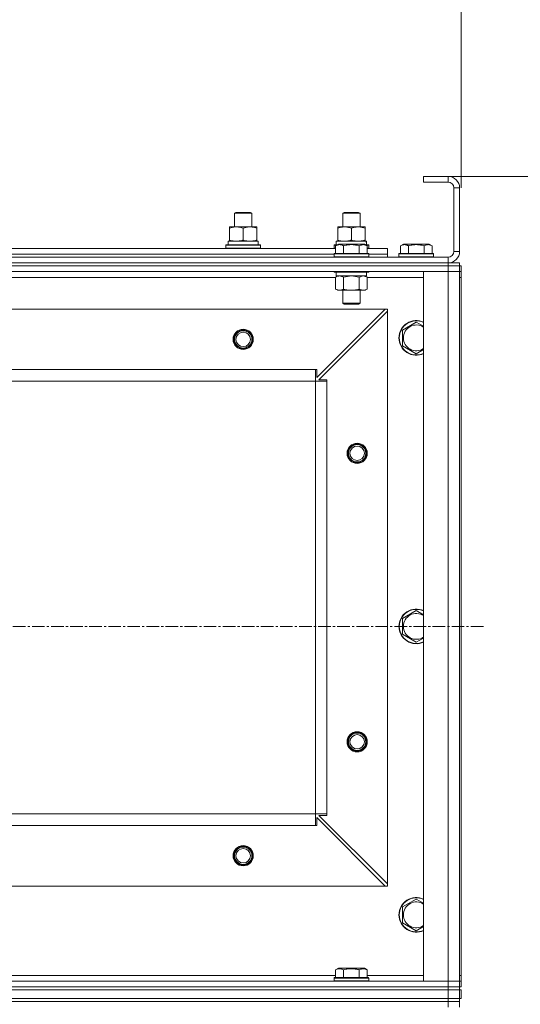
# Model space of a CAD drawing. Units: millimetres. Extents: x 0 to 30462, y -7 to 21000.
# Drawn here: x 10609 to 10956, y 15580 to 16263 of the extents above; entities that cross this region are included whole.
import ezdxf

# ---------------------------------------------------------------- set-up
doc = ezdxf.new("R2010")
doc.units = ezdxf.units.MM
doc.linetypes.add('K5LT_AXLED', pattern=[13.225, 8.725, -1.5, 1.5, -1.5])
doc.linetypes.add('K5LT_THIN', pattern=[0])
for name, color, linetype, true_color in [('DIM', 6, 'Continuous', 0xff00ff), ('OSI', 2, 'Continuous', 0xffff00), ('R', 1, 'Continuous', 0xff0000), ('WELDING', 7, 'Continuous', 0xffffff)]:
    doc.layers.add(name, color=color, linetype=linetype, true_color=true_color)

msp = doc.modelspace()

# ---------------------------------------------------------------- linework, layer by layer
at = {"layer": 'DIM', "color": 7, "linetype": 'K5LT_THIN', "lineweight": 18}
for p, q in [((10915.24, 16146.21), (10915.24, 17542.44)), ((10889.24, 16154.21), (12073.8, 16154.21))]:
    msp.add_line(p, q, dxfattribs=at)
at = {"layer": 'OSI', "color": 30, "linetype": 'K5LT_AXLED', "lineweight": 18, "true_color": 0xff8000}
msp.add_line((10930.74, 15842.21), (2465.74, 15842.21), dxfattribs=at)
at = {"layer": 'R', "color": 7, "linetype": 'K5LT_THIN', "lineweight": 18}
for p, q in [((10889.24, 16154.21), (10889.24, 16150.21)), ((10906.24, 16154.21), (10889.24, 16154.21)), ((10906.24, 16154.21), (10906.24, 16150.21)), ((10906.24, 16150.21), (10889.24, 16150.21)), ((10910.24, 16102.21), (10910.24, 16146.21)), ((10914.24, 16146.21), (10910.24, 16146.21)), ((10914.24, 16102.21), (10914.24, 16146.21)), ((10758.24, 16128.63), (10759.24, 16129.21)), ((10758.24, 16119.21), (10758.24, 16128.63)), ((10758.24, 16128.63), (10770.24, 16128.63)), ((10759.24, 16129.21), (10769.24, 16129.21)), ((10770.24, 16128.63), (10769.24, 16129.21)), ((10770.24, 16128.63), (10769.24, 16129.21)), ((10770.24, 16119.21), (10770.24, 16128.63)), ((10770.24, 16119.21), (10770.24, 16128.63)), ((10833.24, 16128.63), (10834.24, 16129.21)), ((10833.24, 16119.21), (10833.24, 16128.63)), ((10833.24, 16128.63), (10845.24, 16128.63)), ((10834.24, 16129.21), (10844.24, 16129.21)), ((10845.24, 16128.63), (10844.24, 16129.21)), ((10845.24, 16119.21), (10845.24, 16128.63)), ((10754.74, 16118.36), (10754.74, 16119.21)), ((10754.74, 16119.21), (10773.74, 16119.21)), ((10754.74, 16110.05), (10754.74, 16118.36)), ((10764.24, 16110.05), (10764.24, 16118.36)), ((10773.74, 16119.21), (10773.74, 16118.36)), ((10773.74, 16110.05), (10773.74, 16118.36)), ((10829.74, 16118.36), (10829.74, 16119.21)), ((10829.74, 16119.21), (10848.74, 16119.21)), ((10829.74, 16110.05), (10829.74, 16118.36)), ((10839.24, 16110.05), (10839.24, 16118.36)), ((10848.74, 16119.21), (10848.74, 16118.36)), ((10848.74, 16110.05), (10848.74, 16118.36)), ((10754.74, 16109.21), (10754.74, 16110.05)), ((10773.74, 16110.05), (10773.74, 16109.21)), ((10829.74, 16109.21), (10829.74, 16110.05)), ((10848.74, 16110.05), (10848.74, 16109.21)), ((10600.21, 16104.21), (10828.27, 16104.21)), ((10752.24, 16106.41), (10752.41, 16106.71)), ((10752.24, 16104.51), (10752.24, 16106.41)), ((10752.24, 16106.41), (10776.24, 16106.41)), ((10752.24, 16104.51), (10752.41, 16104.21)), ((10752.24, 16104.51), (10776.24, 16104.51)), ((10752.41, 16106.71), (10776.07, 16106.71)), ((10753.74, 16109.21), (10774.49, 16109.21)), ((10753.74, 16106.71), (10753.74, 16109.21)), ((10774.69, 16109.21), (10774.49, 16109.21)), ((10774.69, 16109.21), (10774.61, 16107.83)), ((10776.24, 16106.41), (10776.07, 16106.71)), ((10776.24, 16104.51), (10776.07, 16104.21)), ((10776.24, 16104.51), (10776.24, 16106.41)), ((10827.24, 16106.41), (10827.41, 16106.71)), ((10827.24, 16104.51), (10827.24, 16106.41)), ((10827.24, 16106.41), (10828.88, 16106.41)), ((10827.24, 16104.51), (10827.41, 16104.21)), ((10827.24, 16104.51), (10828.27, 16104.51)), ((10827.41, 16106.71), (10829.4, 16106.71)), ((10828.27, 16106.05), (10830.27, 16107.21)), ((10828.27, 16106.05), (10828.27, 16100.71)), ((10828.74, 16109.21), (10849.49, 16109.21)), ((10828.74, 16106.71), (10828.74, 16109.21)), ((10831.47, 16107.21), (10830.27, 16107.21)), ((10848.21, 16107.21), (10831.47, 16107.21)), ((10833.76, 16106.05), (10833.76, 16100.71)), ((10844.73, 16106.05), (10844.73, 16100.71)), ((10850.21, 16106.05), (10848.21, 16107.21)), ((10849.08, 16106.71), (10851.07, 16106.71)), ((10849.69, 16109.21), (10849.49, 16109.21)), ((10849.6, 16106.41), (10851.24, 16106.41)), ((10849.69, 16109.21), (10849.61, 16107.83)), ((10850.21, 16106.05), (10850.21, 16100.71)), ((10850.21, 16104.51), (10851.24, 16104.51)), ((10850.21, 16104.21), (10864.24, 16104.21)), ((10851.24, 16106.41), (10851.07, 16106.71)), ((10851.24, 16104.51), (10851.07, 16104.21)), ((10851.24, 16104.51), (10851.24, 16106.41)), ((10864.24, 16100.21), (10864.24, 16104.21)), ((10873.27, 16106.05), (10875.27, 16107.21)), ((10873.27, 16106.05), (10873.27, 16100.71)), ((10876.47, 16107.21), (10875.27, 16107.21)), ((10893.21, 16107.21), (10876.47, 16107.21)), ((10878.76, 16106.05), (10878.76, 16100.71)), ((10889.73, 16106.05), (10889.73, 16100.71)), ((10895.21, 16106.05), (10893.21, 16107.21)), ((10895.21, 16106.05), (10895.21, 16100.71)), ((9522.24, 16098.21), (10906.24, 16098.21)), ((10601.24, 16100.21), (10827.24, 16100.21)), ((10601.24, 16100.21), (10827.24, 16100.21)), ((10827.24, 16100.41), (10827.41, 16100.71)), ((10827.24, 16100.41), (10827.24, 16098.51)), ((10828.85, 16100.41), (10827.24, 16100.41)), ((10827.24, 16098.51), (10827.41, 16098.21)), ((10828.85, 16098.51), (10827.24, 16098.51)), ((10829, 16100.71), (10827.41, 16100.71)), ((10851.24, 16100.41), (10828.85, 16100.41)), ((10851.24, 16098.51), (10828.85, 16098.51)), ((10851.07, 16100.71), (10829, 16100.71)), ((10851.24, 16100.41), (10851.07, 16100.71)), ((10851.24, 16098.51), (10851.07, 16098.21)), ((10851.24, 16100.41), (10851.24, 16098.51)), ((10851.24, 16100.21), (10864.24, 16100.21)), ((10851.24, 16100.21), (10864.24, 16100.21)), ((10864.24, 16098.21), (10864.24, 16100.21)), ((10872.24, 16100.41), (10872.41, 16100.71)), ((10872.24, 16100.41), (10872.24, 16098.51)), ((10873.85, 16100.41), (10872.24, 16100.41)), ((10872.24, 16098.51), (10872.41, 16098.21)), ((10873.85, 16098.51), (10872.24, 16098.51)), ((10874, 16100.71), (10872.41, 16100.71)), ((10896.24, 16100.41), (10873.85, 16100.41)), ((10896.24, 16098.51), (10873.85, 16098.51)), ((10896.07, 16100.71), (10874, 16100.71)), ((10896.24, 16100.41), (10896.07, 16100.71)), ((10896.24, 16098.51), (10896.07, 16098.21)), ((10896.24, 16100.41), (10896.24, 16098.51)), ((10906.24, 16094.21), (10906.24, 16098.21)), ((10914.24, 16102.21), (10910.24, 16102.21)), ((9522.24, 16094.21), (10906.24, 16094.21)), ((9522.24, 16094.21), (10906.24, 16094.21)), ((10906.24, 16092.21), (9522.24, 16092.21)), ((9522.24, 16092.21), (10906.24, 16092.21)), ((10906.24, 16094.21), (10914.24, 16094.21)), ((10906.24, 16092.21), (10906.24, 16094.21)), ((10906.24, 16092.21), (10906.24, 16088.21)), ((10906.24, 16092.21), (10914.24, 16092.21)), ((10914.24, 16092.21), (10906.24, 16092.21)), ((10914.24, 16092.21), (10914.24, 16094.21)), ((10914.24, 16092.21), (10914.24, 16094.21)), ((10914.24, 16092.21), (10914.24, 16094.21)), ((10914.24, 16092.21), (10914.24, 16088.21)), ((10915.24, 16092.21), (10914.24, 16092.21)), ((10915.24, 16092.21), (10915.24, 16088.21)), ((10906.24, 16088.21), (9522.24, 16088.21)), ((10828.27, 16084.21), (10600.21, 16084.21)), ((10827.24, 16088.21), (10827.24, 16088.01)), ((10827.24, 16088.01), (10827.41, 16087.71)), ((10828.85, 16088.01), (10827.24, 16088.01)), ((10829, 16087.71), (10827.41, 16087.71)), ((10828.27, 16084.36), (10829.74, 16085.21)), ((10828.27, 16084.36), (10828.27, 16076.05)), ((10828.74, 16087.71), (10828.74, 16085.21)), ((10849.74, 16085.21), (10828.74, 16085.21)), ((10851.24, 16088.01), (10828.85, 16088.01)), ((10851.07, 16087.71), (10829, 16087.71)), ((10833.76, 16084.36), (10833.76, 16076.05)), ((10844.73, 16084.36), (10844.73, 16076.05)), ((10850.21, 16084.36), (10848.74, 16085.21)), ((10849.74, 16087.71), (10849.74, 16085.21)), ((10850.21, 16084.36), (10850.21, 16076.05)), ((10889.24, 16084.21), (10850.21, 16084.21)), ((10851.24, 16088.01), (10851.07, 16087.71)), ((10851.24, 16088.21), (10851.24, 16088.01)), ((10889.24, 15596.21), (10889.24, 16088.21)), ((10889.24, 16088.21), (10906.24, 16088.21)), ((10906.24, 15596.21), (10906.24, 16088.21)), ((10906.24, 16088.21), (10914.24, 16088.21)), ((10914.24, 16088.21), (10906.24, 16088.21)), ((10914.24, 16088.21), (10914.24, 15596.21)), ((10914.24, 16088.21), (10915.24, 16088.21)), ((10915.24, 16088.21), (10914.24, 16088.21)), ((10914.24, 15596.21), (10914.24, 16088.21)), ((10914.24, 16084.21), (10915.24, 16084.21)), ((10915.24, 16084.21), (10915.24, 16088.21)), ((10915.24, 15600.21), (10915.24, 16084.21)), ((10828.27, 16076.05), (10829.74, 16075.21)), ((10850.21, 16076.05), (10848.74, 16075.21)), ((10831.01, 16075.21), (10829.74, 16075.21)), ((10848.74, 16075.21), (10831.01, 16075.21)), ((10833.24, 16075.21), (10833.24, 16066.28)), ((10845.24, 16075.21), (10845.24, 16066.28)), ((10862.74, 16062.21), (9565.74, 16062.21)), ((10815.24, 16014.71), (10862.74, 16062.21)), ((10833.24, 16066.28), (10834.24, 16065.71)), ((10834.04, 16066.28), (10833.24, 16066.28)), ((10845.24, 16066.28), (10834.04, 16066.28)), ((10834.91, 16065.71), (10834.24, 16065.71)), ((10844.24, 16065.71), (10834.91, 16065.71)), ((10845.24, 16066.28), (10844.24, 16065.71)), ((10864.24, 16062.21), (10862.74, 16062.21)), ((10864.24, 16060.71), (10864.24, 16062.21)), ((10864.24, 16060.71), (10816.74, 16013.21)), ((10864.24, 15663.71), (10864.24, 16060.71)), ((10874.74, 16047.69), (10884.24, 16053.17)), ((10874.74, 16042.21), (10874.74, 16047.69)), ((10874.74, 16036.72), (10874.74, 16042.21)), ((10884.24, 16031.24), (10874.74, 16036.72)), ((10814.24, 16020.21), (9614.24, 16020.21)), ((10814.24, 16012.21), (10814.24, 16020.21)), ((10814.24, 16020.21), (10815.24, 16020.21)), ((10815.24, 16020.21), (10815.24, 16014.71)), ((10814.24, 16012.21), (9614.24, 16012.21)), ((10814.24, 15712.21), (10814.24, 16012.21)), ((10814.24, 16012.21), (10822.24, 16012.21)), ((10816.74, 16013.21), (10822.24, 16013.21)), ((10822.24, 16013.21), (10822.24, 16012.21)), ((10822.24, 15712.21), (10822.24, 16012.21)), ((10874.74, 15847.69), (10884.24, 15853.17)), ((10874.74, 15842.21), (10874.74, 15847.69)), ((10874.74, 15836.72), (10874.74, 15842.21)), ((10884.24, 15831.24), (10874.74, 15836.72)), ((10814.24, 15712.21), (9614.24, 15712.21)), ((10814.24, 15712.21), (10822.24, 15712.21)), ((10814.24, 15704.21), (10814.24, 15712.21)), ((10862.74, 15662.21), (10815.24, 15709.71)), ((10815.24, 15709.71), (10815.24, 15704.21)), ((10822.24, 15711.21), (10816.74, 15711.21)), ((10816.74, 15711.21), (10864.24, 15663.71)), ((10822.24, 15712.21), (10822.24, 15711.21)), ((10814.24, 15704.21), (9614.24, 15704.21)), ((10815.24, 15704.21), (10814.24, 15704.21)), ((10862.74, 15662.21), (9565.74, 15662.21)), ((10862.74, 15662.21), (10864.24, 15662.21)), ((10864.24, 15662.21), (10864.24, 15663.71)), ((10874.74, 15647.69), (10884.24, 15653.17)), ((10874.74, 15642.21), (10874.74, 15647.69)), ((10874.74, 15636.72), (10874.74, 15642.21)), ((10884.24, 15631.24), (10874.74, 15636.72)), ((10828.27, 15604.05), (10830.27, 15605.21)), ((10848.21, 15605.21), (10830.27, 15605.21)), ((10850.21, 15604.05), (10848.21, 15605.21)), ((10600.21, 15600.21), (10828.27, 15600.21)), ((10827.24, 15598.41), (10827.41, 15598.71)), ((10827.24, 15596.51), (10827.24, 15598.41)), ((10827.24, 15598.41), (10851.24, 15598.41)), ((10827.41, 15598.71), (10851.07, 15598.71)), ((10828.27, 15604.05), (10828.27, 15598.71)), ((10833.76, 15604.05), (10833.76, 15598.71)), ((10844.73, 15604.05), (10844.73, 15598.71)), ((10850.21, 15604.05), (10850.21, 15598.71)), ((10850.21, 15600.21), (10889.24, 15600.21)), ((10851.24, 15598.41), (10851.07, 15598.71)), ((10851.24, 15596.51), (10851.24, 15598.41)), ((10914.24, 15600.21), (10915.24, 15600.21)), ((10915.24, 15596.21), (10915.24, 15600.21)), ((9522.24, 15596.21), (10906.24, 15596.21)), ((9522.24, 15592.21), (10906.24, 15592.21)), ((9522.24, 15592.21), (10906.24, 15592.21)), ((10827.24, 15596.51), (10827.41, 15596.21)), ((10827.24, 15596.51), (10851.24, 15596.51)), ((10851.24, 15596.51), (10851.07, 15596.21)), ((10906.24, 15596.21), (10889.24, 15596.21)), ((10914.24, 15596.21), (10906.24, 15596.21)), ((10906.24, 15596.21), (10914.24, 15596.21)), ((10906.24, 15592.21), (10906.24, 15596.21)), ((10914.24, 15592.21), (10906.24, 15592.21)), ((10906.24, 15592.21), (10914.24, 15592.21)), ((10906.24, 15590.21), (10906.24, 15592.21)), ((10914.24, 15592.21), (10914.24, 15596.21)), ((10914.24, 15596.21), (10915.24, 15596.21)), ((10914.24, 15596.21), (10915.24, 15596.21)), ((10914.24, 15590.21), (10914.24, 15592.21)), ((10914.24, 15590.21), (10914.24, 15592.21)), ((10914.24, 15592.21), (10915.24, 15592.21)), ((10914.24, 15590.21), (10914.24, 15592.21)), ((10915.24, 15592.21), (10915.24, 15596.21)), ((9522.24, 15590.21), (10906.24, 15590.21)), ((9522.24, 15590.21), (10906.24, 15590.21)), ((10914.24, 15590.21), (10906.24, 15590.21)), ((10906.24, 15584.21), (10906.24, 15590.21)), ((10906.24, 15590.21), (10914.24, 15590.21)), ((10914.24, 15584.21), (10914.24, 15590.21)), ((10914.24, 15590.21), (10915.24, 15590.21)), ((10915.24, 15584.21), (10915.24, 15590.21)), ((9522.24, 15584.21), (10906.24, 15584.21)), ((9522.24, 15584.21), (10906.24, 15584.21)), ((10906.24, 15582.21), (9522.24, 15582.21)), ((9522.24, 15582.21), (10906.24, 15582.21)), ((10906.24, 15584.21), (10914.24, 15584.21)), ((10906.24, 15582.21), (10906.24, 15584.21)), ((10914.24, 15584.21), (10906.24, 15584.21)), ((10906.24, 15582.21), (10906.24, 15578.21)), ((10906.24, 15582.21), (10914.24, 15582.21)), ((10914.24, 15582.21), (10906.24, 15582.21)), ((10914.24, 15582.21), (10914.24, 15584.21)), ((10914.24, 15582.21), (10914.24, 15584.21)), ((10914.24, 15584.21), (10915.24, 15584.21)), ((10914.24, 15582.21), (10914.24, 15578.21))]:
    msp.add_line(p, q, dxfattribs=at)
for centre, radius in [((10764.24, 16041.21), 7), ((10764.24, 16041.21), 6.5), ((10764.24, 16041.21), 6), ((10764.24, 16041.21), 5), ((10843.24, 15962.21), 7), ((10843.24, 15962.21), 6.5), ((10843.24, 15962.21), 6), ((10843.24, 15962.21), 5), ((10843.24, 15762.21), 7), ((10843.24, 15762.21), 6.5), ((10843.24, 15762.21), 6), ((10843.24, 15762.21), 5), ((10764.24, 15683.21), 7), ((10764.24, 15683.21), 6.5), ((10764.24, 15683.21), 6), ((10764.24, 15683.21), 5)]:
    msp.add_circle(centre, radius, dxfattribs=at)
for centre, radius, start, end in [((10906.24, 16146.21), 8, 0, 90), ((10906.24, 16146.21), 4, 0, 90), ((10906.24, 16102.21), 8, 270, 0), ((10906.24, 16102.21), 4, 270, 0), ((10884.24, 16042.21), 12, 65.37568, 180), ((10884.24, 16042.21), 11.83, 64.99048, 180), ((10884.24, 16042.21), 8.97, 56.1336, 180), ((10884.24, 16042.21), 12, 180, 294.62432), ((10884.24, 16042.21), 11.83, 180, 295.00952), ((10884.24, 16042.21), 8.97, 180, 303.8664), ((10884.24, 15842.21), 12, 65.37568, 180), ((10884.24, 15842.21), 11.83, 64.99048, 180), ((10884.24, 15842.21), 8.97, 56.1336, 180), ((10884.24, 15842.21), 12, 180, 294.62432), ((10884.24, 15842.21), 11.83, 180, 295.00952), ((10884.24, 15842.21), 8.97, 180, 303.8664), ((10884.24, 15642.21), 12, 65.37568, 180), ((10884.24, 15642.21), 11.83, 64.99048, 180), ((10884.24, 15642.21), 8.97, 56.1336, 180), ((10884.24, 15642.21), 12, 180, 294.62432), ((10884.24, 15642.21), 11.83, 180, 295.00952), ((10884.24, 15642.21), 8.97, 180, 303.8664)]:
    msp.add_arc(centre, radius, start, end, dxfattribs=at)
for centre in [(10764.24, 16104.28), (10839.24, 16104.28)]:
    msp.add_ellipse(centre, major_axis=(0, 22.52), ratio=0.466308, start_param=-1.46277, end_param=-1.350168, dxfattribs=at)
at = {"layer": 'WELDING', "color": 7, "linetype": 'K5LT_THIN', "lineweight": 18}
for p, q in [((10833.83, 16084.38), (10833.76, 16084.36)), ((10839.24, 16085.21), (10833.83, 16084.38)), ((10844.73, 16084.36), (10839.24, 16085.21)), ((10844.75, 16084.37), (10844.73, 16084.36)), ((10847.47, 16085.21), (10844.75, 16084.37)), ((10884.24, 16053.17), (10889.24, 16050.29)), ((10889.24, 16034.12), (10884.24, 16031.24)), ((10884.24, 15853.17), (10889.24, 15850.29)), ((10889.24, 15834.12), (10884.24, 15831.24)), ((10884.24, 15653.17), (10889.24, 15650.29)), ((10889.24, 15634.12), (10884.24, 15631.24))]:
    msp.add_line(p, q, dxfattribs=at)
for points, knots in [([(10764.24, 16118.36), (10763.68, 16118.54), (10762.87, 16118.78), (10761.87, 16118.99), (10761.27, 16119.08), (10760.75, 16119.14), (10760.23, 16119.19), (10759.7, 16119.21), (10759.17, 16119.2), (10758.65, 16119.18), (10758.06, 16119.13), (10757.34, 16119.03), (10756.2, 16118.8), (10755.32, 16118.55), (10754.74, 16118.36)], [0, 0, 0, 0, 2.72415, 3.912285, 4.716446, 5.530362, 6.353984, 7.180289, 7.997717, 8.810544, 9.605533, 10.761675, 12.184093, 15, 15, 15, 15]), ([(10773.74, 16118.36), (10773.18, 16118.54), (10772.37, 16118.78), (10771.37, 16118.99), (10770.77, 16119.08), (10770.25, 16119.14), (10769.73, 16119.19), (10769.2, 16119.21), (10768.67, 16119.2), (10768.15, 16119.18), (10767.56, 16119.13), (10766.84, 16119.03), (10765.7, 16118.8), (10764.82, 16118.55), (10764.24, 16118.36)], [0, 0, 0, 0, 2.72415, 3.912285, 4.716446, 5.530362, 6.353984, 7.180289, 7.997717, 8.810544, 9.605533, 10.761675, 12.184093, 15, 15, 15, 15]), ([(10839.24, 16118.36), (10838.68, 16118.54), (10837.87, 16118.78), (10836.87, 16118.99), (10836.27, 16119.08), (10835.75, 16119.14), (10835.23, 16119.19), (10834.7, 16119.21), (10834.17, 16119.2), (10833.65, 16119.18), (10833.06, 16119.13), (10832.34, 16119.03), (10831.2, 16118.8), (10830.32, 16118.55), (10829.74, 16118.36)], [0, 0, 0, 0, 2.72415, 3.912285, 4.716446, 5.530362, 6.353984, 7.180289, 7.997717, 8.810544, 9.605533, 10.761675, 12.184093, 15, 15, 15, 15]), ([(10848.74, 16118.36), (10848.18, 16118.54), (10847.37, 16118.78), (10846.37, 16118.99), (10845.77, 16119.08), (10845.25, 16119.14), (10844.73, 16119.19), (10844.2, 16119.21), (10843.67, 16119.2), (10843.15, 16119.18), (10842.56, 16119.13), (10841.84, 16119.03), (10840.7, 16118.8), (10839.82, 16118.55), (10839.24, 16118.36)], [0, 0, 0, 0, 2.72415, 3.912285, 4.716446, 5.530362, 6.353984, 7.180289, 7.997717, 8.810544, 9.605533, 10.761675, 12.184093, 15, 15, 15, 15]), ([(10754.74, 16110.05), (10755.24, 16109.89), (10756, 16109.66), (10756.97, 16109.45), (10757.63, 16109.34), (10758.25, 16109.26), (10758.87, 16109.22), (10759.29, 16109.21), (10759.49, 16109.21)], [0, 0, 0, 0, 2.905563, 4.375924, 5.511195, 6.679161, 7.850161, 9, 9, 9, 9]), ([(10759.49, 16109.21), (10759.71, 16109.21), (10760.14, 16109.22), (10760.78, 16109.27), (10761.41, 16109.35), (10762.22, 16109.49), (10763.16, 16109.71), (10763.89, 16109.94), (10764.24, 16110.05)], [0, 0, 0, 0, 1.192024, 2.404251, 3.60809, 4.765234, 6.955738, 9, 9, 9, 9]), ([(10764.24, 16110.05), (10764.74, 16109.89), (10765.5, 16109.66), (10766.47, 16109.45), (10767.13, 16109.34), (10767.75, 16109.26), (10768.37, 16109.22), (10768.79, 16109.21), (10768.99, 16109.21)], [0, 0, 0, 0, 2.905563, 4.375924, 5.511195, 6.679161, 7.850161, 9, 9, 9, 9]), ([(10768.99, 16109.21), (10769.21, 16109.21), (10769.64, 16109.22), (10770.28, 16109.27), (10770.91, 16109.35), (10771.72, 16109.49), (10772.66, 16109.71), (10773.39, 16109.94), (10773.74, 16110.05)], [0, 0, 0, 0, 1.192024, 2.404251, 3.60809, 4.765234, 6.955738, 9, 9, 9, 9]), ([(10829.74, 16110.05), (10830.24, 16109.89), (10831, 16109.66), (10831.97, 16109.45), (10832.63, 16109.34), (10833.25, 16109.26), (10833.87, 16109.22), (10834.29, 16109.21), (10834.49, 16109.21)], [0, 0, 0, 0, 2.905563, 4.375924, 5.511195, 6.679161, 7.850161, 9, 9, 9, 9]), ([(10834.49, 16109.21), (10834.71, 16109.21), (10835.14, 16109.22), (10835.78, 16109.27), (10836.41, 16109.35), (10837.22, 16109.49), (10838.16, 16109.71), (10838.89, 16109.94), (10839.24, 16110.05)], [0, 0, 0, 0, 1.192024, 2.404251, 3.60809, 4.765234, 6.955738, 9, 9, 9, 9]), ([(10839.24, 16110.05), (10839.74, 16109.89), (10840.5, 16109.66), (10841.47, 16109.45), (10842.13, 16109.34), (10842.75, 16109.26), (10843.37, 16109.22), (10843.79, 16109.21), (10843.99, 16109.21)], [0, 0, 0, 0, 2.905563, 4.375924, 5.511195, 6.679161, 7.850161, 9, 9, 9, 9]), ([(10843.99, 16109.21), (10844.21, 16109.21), (10844.64, 16109.22), (10845.28, 16109.27), (10845.91, 16109.35), (10846.72, 16109.49), (10847.66, 16109.71), (10848.39, 16109.94), (10848.74, 16110.05)], [0, 0, 0, 0, 1.192024, 2.404251, 3.60809, 4.765234, 6.955738, 9, 9, 9, 9]), ([(10831.01, 16106.9), (10830.87, 16106.9), (10830.59, 16106.89), (10830.15, 16106.82), (10829.74, 16106.71), (10829.1, 16106.49), (10828.63, 16106.26), (10828.27, 16106.05)], [0, 0, 0, 0, 1.218955, 2.409535, 3.824463, 4.76519, 8, 8, 8, 8]), ([(10833.76, 16106.05), (10833.6, 16106.14), (10833.35, 16106.28), (10832.92, 16106.48), (10832.49, 16106.65), (10832.01, 16106.79), (10831.59, 16106.87), (10831.26, 16106.9), (10831.08, 16106.9), (10831.01, 16106.9)], [0, 0, 0, 0, 1.771842, 2.803781, 4.748491, 6.434444, 8.016551, 9.332655, 10, 10, 10, 10]), ([(10844.73, 16106.05), (10844.28, 16106.18), (10843.62, 16106.35), (10842.82, 16106.53), (10842.29, 16106.63), (10841.76, 16106.71), (10841.21, 16106.79), (10840.64, 16106.84), (10840.07, 16106.88), (10839.45, 16106.9), (10838.85, 16106.9), (10838.24, 16106.87), (10837.53, 16106.82), (10836.65, 16106.71), (10835.35, 16106.48), (10834.36, 16106.23), (10833.76, 16106.05)], [0, 0, 0, 0, 2.142801, 3.094773, 3.749673, 4.638938, 5.533553, 6.273967, 7.269403, 8.166492, 9.086699, 10.026159, 10.962726, 12.336972, 14.092661, 17, 17, 17, 17]), ([(10850.21, 16106.05), (10849.89, 16106.24), (10849.49, 16106.44), (10848.99, 16106.63), (10848.73, 16106.71), (10848.45, 16106.79), (10848.17, 16106.84), (10847.88, 16106.88), (10847.57, 16106.9), (10847.27, 16106.9), (10846.97, 16106.87), (10846.61, 16106.82), (10846.17, 16106.71), (10845.52, 16106.48), (10845.03, 16106.23), (10844.73, 16106.05)], [0, 0, 0, 0, 2.912728, 3.529104, 4.366059, 5.20805, 5.90491, 6.841792, 7.68611, 8.552187, 9.436385, 10.31786, 11.611268, 13.263681, 16, 16, 16, 16]), ([(10876.01, 16106.9), (10875.87, 16106.9), (10875.59, 16106.89), (10875.15, 16106.82), (10874.74, 16106.71), (10874.1, 16106.49), (10873.63, 16106.26), (10873.27, 16106.05)], [0, 0, 0, 0, 1.218955, 2.409535, 3.824463, 4.76519, 8, 8, 8, 8]), ([(10878.76, 16106.05), (10878.6, 16106.14), (10878.35, 16106.28), (10877.92, 16106.48), (10877.49, 16106.65), (10877.01, 16106.79), (10876.59, 16106.87), (10876.26, 16106.9), (10876.08, 16106.9), (10876.01, 16106.9)], [0, 0, 0, 0, 1.771842, 2.803781, 4.748491, 6.434444, 8.016551, 9.332655, 10, 10, 10, 10]), ([(10889.73, 16106.05), (10889.28, 16106.18), (10888.62, 16106.35), (10887.82, 16106.53), (10887.29, 16106.63), (10886.76, 16106.71), (10886.21, 16106.79), (10885.64, 16106.84), (10885.07, 16106.88), (10884.45, 16106.9), (10883.85, 16106.9), (10883.24, 16106.87), (10882.53, 16106.82), (10881.65, 16106.71), (10880.35, 16106.48), (10879.36, 16106.23), (10878.76, 16106.05)], [0, 0, 0, 0, 2.142801, 3.094773, 3.749673, 4.638938, 5.533553, 6.273967, 7.269403, 8.166492, 9.086699, 10.026159, 10.962726, 12.336972, 14.092661, 17, 17, 17, 17]), ([(10895.21, 16106.05), (10894.89, 16106.24), (10894.49, 16106.44), (10893.99, 16106.63), (10893.73, 16106.71), (10893.45, 16106.79), (10893.17, 16106.84), (10892.88, 16106.88), (10892.57, 16106.9), (10892.27, 16106.9), (10891.97, 16106.87), (10891.61, 16106.82), (10891.17, 16106.71), (10890.52, 16106.48), (10890.03, 16106.23), (10889.73, 16106.05)], [0, 0, 0, 0, 2.912728, 3.529104, 4.366059, 5.20805, 5.90491, 6.841792, 7.68611, 8.552187, 9.436385, 10.31786, 11.611268, 13.263681, 16, 16, 16, 16]), ([(10831.01, 16085.21), (10830.89, 16085.21), (10830.64, 16085.19), (10830.27, 16085.14), (10829.9, 16085.06), (10829.44, 16084.92), (10828.9, 16084.7), (10828.47, 16084.47), (10828.27, 16084.36)], [0, 0, 0, 0, 1.192024, 2.404251, 3.60809, 4.765234, 6.955738, 9, 9, 9, 9]), ([(10833.76, 16084.36), (10833.47, 16084.52), (10833.03, 16084.75), (10832.47, 16084.96), (10832.08, 16085.07), (10831.73, 16085.15), (10831.37, 16085.19), (10831.13, 16085.21), (10831.01, 16085.21)], [0, 0, 0, 0, 2.905563, 4.375924, 5.511195, 6.679161, 7.850161, 9, 9, 9, 9]), ([(10850.21, 16084.36), (10849.92, 16084.52), (10849.49, 16084.75), (10848.93, 16084.96), (10848.54, 16085.07), (10848.18, 16085.15), (10847.82, 16085.19), (10847.59, 16085.21), (10847.47, 16085.21)], [0, 0, 0, 0, 2.905563, 4.375924, 5.511195, 6.679161, 7.850161, 9, 9, 9, 9]), ([(10828.27, 16076.05), (10828.52, 16075.91), (10828.95, 16075.69), (10829.56, 16075.45), (10830.06, 16075.31), (10830.54, 16075.22), (10830.85, 16075.21), (10831.01, 16075.21)], [0, 0, 0, 0, 2.217775, 3.830428, 5.353122, 6.582558, 8, 8, 8, 8]), ([(10831.01, 16075.21), (10831.17, 16075.21), (10831.44, 16075.22), (10831.83, 16075.28), (10832.11, 16075.35), (10832.51, 16075.46), (10833.05, 16075.67), (10833.52, 16075.92), (10833.76, 16076.05)], [0, 0, 0, 0, 1.548206, 2.616755, 3.724998, 4.291764, 6.613357, 9, 9, 9, 9]), ([(10833.76, 16076.05), (10834.4, 16075.87), (10835.34, 16075.63), (10836.49, 16075.42), (10837.18, 16075.33), (10837.78, 16075.27), (10838.39, 16075.22), (10839, 16075.2), (10839.61, 16075.21), (10840.21, 16075.23), (10840.89, 16075.28), (10841.72, 16075.38), (10843.04, 16075.61), (10844.06, 16075.86), (10844.73, 16076.05)], [0, 0, 0, 0, 2.72415, 3.912285, 4.716446, 5.530362, 6.353984, 7.180289, 7.997717, 8.810544, 9.605533, 10.761675, 12.184093, 15, 15, 15, 15]), ([(10844.73, 16076.05), (10845.05, 16075.87), (10845.52, 16075.63), (10846.09, 16075.42), (10846.44, 16075.33), (10846.74, 16075.27), (10847.04, 16075.22), (10847.35, 16075.2), (10847.65, 16075.21), (10847.95, 16075.23), (10848.29, 16075.28), (10848.71, 16075.38), (10849.37, 16075.61), (10849.88, 16075.86), (10850.21, 16076.05)], [0, 0, 0, 0, 2.72415, 3.912285, 4.716446, 5.530362, 6.353984, 7.180289, 7.997717, 8.810544, 9.605533, 10.761675, 12.184093, 15, 15, 15, 15]), ([(10833.76, 15604.05), (10833.43, 15604.24), (10833.03, 15604.44), (10832.54, 15604.63), (10832.27, 15604.71), (10832, 15604.79), (10831.71, 15604.84), (10831.43, 15604.88), (10831.12, 15604.9), (10830.82, 15604.9), (10830.51, 15604.87), (10830.16, 15604.82), (10829.72, 15604.71), (10829.07, 15604.48), (10828.58, 15604.23), (10828.27, 15604.05)], [0, 0, 0, 0, 2.912728, 3.529104, 4.366059, 5.20805, 5.90491, 6.841792, 7.68611, 8.552187, 9.436385, 10.31786, 11.611268, 13.263681, 16, 16, 16, 16]), ([(10844.73, 15604.05), (10844.28, 15604.18), (10843.62, 15604.35), (10842.82, 15604.53), (10842.29, 15604.63), (10841.76, 15604.71), (10841.21, 15604.79), (10840.64, 15604.84), (10840.07, 15604.88), (10839.45, 15604.9), (10838.85, 15604.9), (10838.24, 15604.87), (10837.53, 15604.82), (10836.65, 15604.71), (10835.35, 15604.48), (10834.36, 15604.23), (10833.76, 15604.05)], [0, 0, 0, 0, 2.142801, 3.094773, 3.749673, 4.638938, 5.533553, 6.273967, 7.269403, 8.166492, 9.086699, 10.026159, 10.962726, 12.336972, 14.092661, 17, 17, 17, 17]), ([(10850.21, 15604.05), (10849.89, 15604.24), (10849.49, 15604.44), (10848.99, 15604.63), (10848.73, 15604.71), (10848.45, 15604.79), (10848.17, 15604.84), (10847.88, 15604.88), (10847.57, 15604.9), (10847.27, 15604.9), (10846.97, 15604.87), (10846.61, 15604.82), (10846.17, 15604.71), (10845.52, 15604.48), (10845.03, 15604.23), (10844.73, 15604.05)], [0, 0, 0, 0, 2.912728, 3.529104, 4.366059, 5.20805, 5.90491, 6.841792, 7.68611, 8.552187, 9.436385, 10.31786, 11.611268, 13.263681, 16, 16, 16, 16])]:
    msp.add_open_spline(points, degree=3, knots=knots, dxfattribs=at)

doc.saveas('drawing.dxf')
